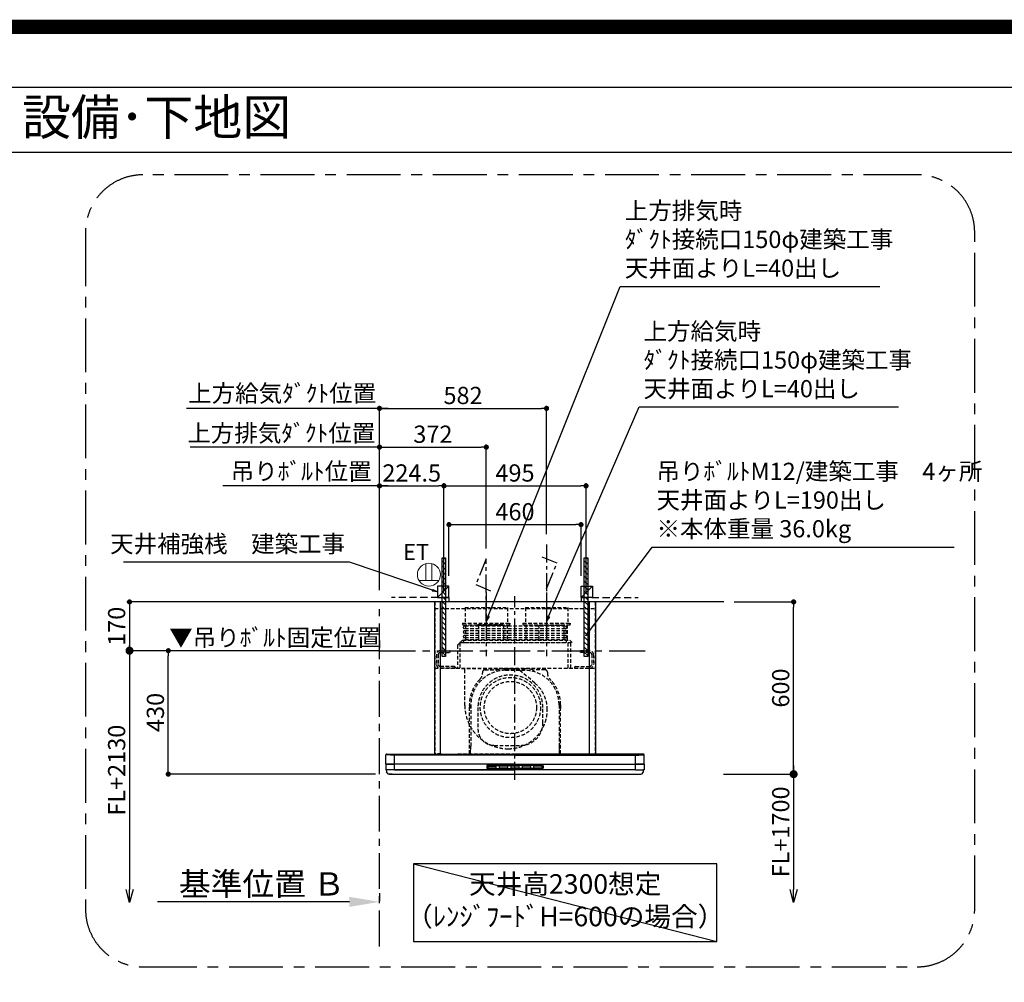
# Model space of a CAD drawing. Extents: x 0 to 26473, y -11045 to -2175.
# Drawn here: x 19778 to 23208, y -5529 to -2175 of the extents above; entities that cross this region are included whole.
import ezdxf
from ezdxf.enums import TextEntityAlignment as Align

# ---------------------------------------------------------------- set-up
doc = ezdxf.new("R2010")
doc.units = 0
doc.header["$LTSCALE"] = 50
doc.header["$MEASUREMENT"] = 0
doc.linetypes.add('CENTER', pattern=[2, 1.25, -0.25, 0.25, -0.25])
doc.linetypes.add('HIDDEN', pattern=[0.375, 0.25, -0.125])
doc.layers.get('0').update_dxf_attribs({"linetype": 'CONTINUOUS'})
doc.layers.get('DEFPOINTS').update_dxf_attribs({"color": 146, "linetype": 'CONTINUOUS'})
for name, color, linetype in [('111-壁仕上', 3, 'CONTINUOUS'), ('150-機器', 8, 'CONTINUOUS'), ('160-文字', 254, 'CONTINUOUS'), ('166-寸法B', 11, 'CONTINUOUS'), ('180-補助', 161, 'CONTINUOUS'), ('190-図面外枠', 5, 'CONTINUOUS')]:
    doc.layers.add(name, color=color, linetype=linetype)
doc.styles.add('KH001', font='msgothic.ttc')
doc.styles.add('ＭＳ ゴシック', font='msgothic.ttc', dxfattribs={"height": 10})
doc.dimstyles.new('KH1xx030', dxfattribs={"dimscale": 30, "dimtxt": 2, "dimasz": 0.6, "dimexe": 0.3, "dimexo": 1.2, "dimgap": 0.5, "dimtad": 3, "dimdec": 1, "dimdsep": 46, "dimlunit": 6, "dimtxsty": 'KH001', "dimblk": 'DOT', "dimcen": 1, "dimdle": 1, "dimclrd": 256, "dimclre": 256, "dimclrt": 256, "dimadec": 0, "dimazin": 0, "dimtfac": 1, "dimtdec": 1, "dimtix": 1, "dimtmove": 2, "dimatfit": 3, "dimldrblk": 'CLOSEDBLANK', "dimfxl": 1, "dimtolj": 1, "dimtzin": 0, "dimlwd": -1, "dimlwe": -1, "dimarcsym": 0})

# ---------------------------------------------------------------- blocks, each defined once
blk = doc.blocks.new('A$C5D946DDC')
at = {"layer": '190-図面外枠'}
blk.add_line((271, 14349.3), (20519, 14349.3), dxfattribs=at)
at = {"layer": 'DEFPOINTS'}
blk.add_lwpolyline([(0, 0), (20790, 0), (20790, 14700), (0, 14700)], close=True, dxfattribs=at)
blk = doc.blocks.new('_Dot')
at = {"color": 0, "linetype": 'ByBlock', "lineweight": -2}
blk.add_line((-0.5, 0), (-1, 0), dxfattribs=at)
at = {"color": 0, "linetype": 'ByBlock', "const_width": 0.5}
blk.add_lwpolyline([(-0.25, 0, 1), (0.25, 0, 1)], format="xyb", close=True, dxfattribs=at)
blk = doc.blocks.new('*D290')
at = {"layer": '166-寸法B', "transparency": 16777216}
for p, q in [((22266.6, -4203.3), (22482.8, -4203.3)), ((22473.8, -4785.3), (22473.8, -4221.3)), ((22271.2, -4803.3), (22482.8, -4803.3))]:
    blk.add_line(p, q, dxfattribs=at)
at = {"layer": 'DEFPOINTS', "color": 0, "transparency": 16777216}
for p in [(22230.6, -4203.3), (22473.8, -4203.3), (22235.2, -4803.3)]:
    blk.add_point(p, dxfattribs=at)
at = {"layer": '166-寸法B', "transparency": 16777216, "xscale": 18, "yscale": 18, "zscale": 18}
for p, rotation in [((22473.8, -4203.3), 90), ((22473.8, -4803.3), 270)]:
    blk.add_blockref('_Dot', p, dxfattribs=dict(at, rotation=rotation))
at = {"layer": '166-寸法B', "transparency": 16777216, "insert": (22428.8, -4503.3), "char_height": 60, "attachment_point": 5, "rotation": 90, "style": 'KH001'}
blk.add_mtext('\\A1;600', dxfattribs=at)
blk = doc.blocks.new('_ClosedBlank')
at = {"color": 0, "linetype": 'ByBlock', "lineweight": -2}
for p, q in [((-1, 0.167), (0, 0)), ((-1, 0.167), (-1, -0.167)), ((0, 0), (-1, -0.167))]:
    blk.add_line(p, q, dxfattribs=at)
blk = doc.blocks.new('_DotSmall')
at = {"color": 0, "linetype": 'ByBlock', "const_width": 0.5}
blk.add_lwpolyline([(-0.0625, 0, 1), (0.0625, 0, 1)], format="xyb", close=True, dxfattribs=at)
blk = doc.blocks.new('_Open30')
at = {"color": 0, "linetype": 'ByBlock', "lineweight": -2}
for p, q in [((-1, 0.268), (0, 0)), ((0, 0), (-1, -0.268)), ((0, 0), (-1, 0))]:
    blk.add_line(p, q, dxfattribs=at)
blk = doc.blocks.new('*D291')
at = {"layer": '166-寸法B', "transparency": 16777216}
for p, q in [((22473.8, -4773.3), (22473.8, -5205.6)), ((22229, -4803.3), (22482.8, -4803.3))]:
    blk.add_line(p, q, dxfattribs=at)
at = {"layer": 'DEFPOINTS', "color": 0, "transparency": 16777216}
for p in [(22193, -4803.3), (22193, -5250.6), (22473.8, -5250.6)]:
    blk.add_point(p, dxfattribs=at)
at = {"layer": '166-寸法B', "transparency": 16777216, "xscale": 45, "yscale": 45, "zscale": 45}
for name, p, rotation in [('_DotSmall', (22473.8, -4803.3), 90), ('_Open30', (22473.8, -5250.6), 270)]:
    blk.add_blockref(name, p, dxfattribs=dict(at, rotation=rotation))
at = {"layer": '166-寸法B', "transparency": 16777216, "insert": (22428.8, -5004.5), "char_height": 60, "attachment_point": 5, "rotation": 90, "style": 'KH001'}
blk.add_mtext('\\A1;FL+1700', dxfattribs=at)
blk = doc.blocks.new('*D292')
at = {"layer": '166-寸法B', "transparency": 16777216}
for p, q in [((21031.2, -5218.3), (21031.2, -5245.3)), ((20926.2, -5248.3), (20258.4, -5248.3))]:
    blk.add_line(p, q, dxfattribs=at)
blk.add_solid([(20926.2, -5230.8), (20926.2, -5265.8), (21031.2, -5248.3)], dxfattribs=at)
at = {"layer": 'DEFPOINTS', "color": 0, "transparency": 16777216}
for p in [(20267.4, -5248.3), (21031.2, -5248.3), (20267.4, -5335.9)]:
    blk.add_point(p, dxfattribs=at)
at = {"layer": '166-寸法B', "transparency": 16777216, "insert": (20621.5, -5185.8), "char_height": 81, "attachment_point": 5, "style": 'KH001'}
blk.add_mtext('\\A1;基準位置 Ｂ', dxfattribs=at)
blk = doc.blocks.new('_None')
blk = doc.blocks.new('*D293')
at = {"layer": '166-寸法B', "transparency": 16777216}
for p, q in [((21017.8, -4373.3), (20286.5, -4373.3)), ((20295.5, -4785.3), (20295.5, -4391.3)), ((21017.8, -4803.3), (20286.5, -4803.3))]:
    blk.add_line(p, q, dxfattribs=at)
at = {"layer": 'DEFPOINTS', "color": 0, "transparency": 16777216}
for p in [(20295.5, -4373.3), (21053.8, -4373.3), (21053.8, -4803.3)]:
    blk.add_point(p, dxfattribs=at)
at = {"layer": '166-寸法B', "transparency": 16777216, "xscale": 18, "yscale": 18, "zscale": 18}
for p, rotation in [((20295.5, -4373.3), 90), ((20295.5, -4803.3), 270)]:
    blk.add_blockref('_Dot', p, dxfattribs=dict(at, rotation=rotation))
at = {"layer": '166-寸法B', "transparency": 16777216, "insert": (20250.5, -4588.3), "char_height": 60, "attachment_point": 5, "rotation": 90, "style": 'KH001'}
blk.add_mtext('\\A1;430', dxfattribs=at)
blk = doc.blocks.new('*D294')
at = {"layer": '166-寸法B', "transparency": 16777216}
for p, q in [((21031.2, -4337.3), (21031.2, -4364.3)), ((20402.3, -4373.3), (20384.3, -4373.3)), ((21031.2, -4373.3), (20402.3, -4373.3)), ((21031.2, -4373.3), (21049.2, -4373.3))]:
    blk.add_line(p, q, dxfattribs=at)
at = {"layer": 'DEFPOINTS', "color": 0, "transparency": 16777216}
for p in [(20402.3, -4373.3), (21031.2, -4373.3), (20402.3, -4890.9)]:
    blk.add_point(p, dxfattribs=at)
at = {"layer": '166-寸法B', "transparency": 16777216, "insert": (20667, -4327.6), "char_height": 60, "attachment_point": 5, "style": 'KH001'}
blk.add_mtext('\\A1;▼吊りﾎﾞﾙﾄ固定位置', dxfattribs=at)
blk = doc.blocks.new('*D304')
at = {"layer": '166-寸法B', "transparency": 16777216}
for p, q in [((20995.2, -4203.3), (20151.5, -4203.3)), ((20160.5, -4221.3), (20160.5, -4355.3)), ((20995.2, -4373.3), (20151.5, -4373.3))]:
    blk.add_line(p, q, dxfattribs=at)
at = {"layer": 'DEFPOINTS', "color": 0, "transparency": 16777216}
for p in [(21031.2, -4203.3), (20160.5, -4373.3), (21031.2, -4373.3)]:
    blk.add_point(p, dxfattribs=at)
at = {"layer": '166-寸法B', "transparency": 16777216, "xscale": 18, "yscale": 18, "zscale": 18}
for p, rotation in [((20160.5, -4203.3), 90), ((20160.5, -4373.3), 270)]:
    blk.add_blockref('_Dot', p, dxfattribs=dict(at, rotation=rotation))
at = {"layer": '166-寸法B', "transparency": 16777216, "insert": (20115.5, -4288.3), "char_height": 60, "attachment_point": 5, "rotation": 90, "style": 'KH001'}
blk.add_mtext('\\A1;170', dxfattribs=at)
blk = doc.blocks.new('*D305')
at = {"layer": '166-寸法B', "transparency": 16777216}
for p, q in [((20160.5, -4343.3), (20160.5, -5205.6)), ((20295.5, -4373.3), (20151.5, -4373.3))]:
    blk.add_line(p, q, dxfattribs=at)
at = {"layer": 'DEFPOINTS', "color": 0, "transparency": 16777216}
for p in [(20331.5, -4373.3), (20160.5, -5250.6), (20331.5, -5250.6)]:
    blk.add_point(p, dxfattribs=at)
at = {"layer": '166-寸法B', "transparency": 16777216, "xscale": 45, "yscale": 45, "zscale": 45}
for name, p, rotation in [('_DotSmall', (20160.5, -4373.3), 90), ('_Open30', (20160.5, -5250.6), 270)]:
    blk.add_blockref(name, p, dxfattribs=dict(at, rotation=rotation))
at = {"layer": '166-寸法B', "transparency": 16777216, "insert": (20115.5, -4789.5), "char_height": 60, "attachment_point": 5, "rotation": 90, "style": 'KH001'}
blk.add_mtext('\\A1;FL+2130', dxfattribs=at)
blk = doc.blocks.new('CBLRF-3R-9016V_S')
at = {"layer": '150-機器', "color": 161, "linetype": 'CENTER'}
for p, q in [((-100, 633), (-100, 411)), ((0, -20), (0, 620)), ((110, 633), (110, 411))]:
    blk.add_line(p, q, dxfattribs=at)
at = {"layer": '150-機器', "color": 6, "linetype": 'Continuous'}
for p, q in [((-280, 600), (-280, 70.6)), ((280, 600), (-280, 600)), ((280, 600), (280, 70.6)), ((-446.5, 70), (-419.5, 70)), ((-419.5, 70), (0, 70)), ((-419.5, 66.5), (-419.5, 70)), ((419.5, 70), (0, 70)), ((419.5, 66.5), (419.5, 70)), ((446.5, 70), (419.5, 70)), ((-449.3, 67.1), (-449.5, 67)), ((-449.5, 38), (-449.5, 67)), ((-449.5, 35.6), (-449.5, 38)), ((-449.5, 34.5), (-449.5, 15.5)), ((-449.5, 34.5), (-449.5, 15.5)), ((-448.9, 67.1), (-449.3, 67.1)), ((-449, 35), (-447, 35)), ((-449, 35), (-419.5, 35)), ((-448.6, 67.1), (-448.9, 67.1)), ((0, 35), (-448.9, 35)), ((-447.3, 67.1), (-448.6, 67.1)), ((-446.9, 67.1), (-447.3, 67.1)), ((-446.4, 67.1), (-446.9, 67.1)), ((-445.8, 67), (-446.4, 67.1)), ((-444.9, 67), (-445.8, 67)), ((-443.8, 67), (-444.9, 67)), ((-442.5, 66.9), (-443.8, 67)), ((-440.9, 66.9), (-442.5, 66.9)), ((-439, 66.8), (-440.9, 66.9)), ((-437, 66.7), (-439, 66.8)), ((-435, 66.7), (-437, 66.7)), ((-432, 66.6), (-435, 66.7)), ((-429.1, 66.6), (-432, 66.6)), ((-425.5, 66.5), (-429.1, 66.6)), ((-422.3, 66.5), (-425.5, 66.5)), ((-419.5, 66.5), (-422.3, 66.5)), ((0, 66.5), (-419.5, 66.5)), ((-419.5, 35), (-419.5, 66.5)), ((0, 35), (-419.5, 35)), ((-419.5, 15), (-419.5, 35)), ((0, 66.5), (419.5, 66.5)), ((0, 35), (448.9, 35)), ((0, 35), (419.5, 35)), ((419.5, 66.5), (422.3, 66.5)), ((419.5, 35), (419.5, 66.5)), ((449, 35), (419.5, 35)), ((419.5, 15), (419.5, 35)), ((422.3, 66.5), (425.5, 66.5)), ((425.5, 66.5), (429.1, 66.6)), ((429.1, 66.6), (432, 66.6)), ((432, 66.6), (435, 66.7)), ((435, 66.7), (437, 66.7)), ((437, 66.7), (439, 66.8)), ((439, 66.8), (440.9, 66.9)), ((440.9, 66.9), (442.5, 66.9)), ((442.5, 66.9), (443.8, 67)), ((443.8, 67), (444.9, 67)), ((444.9, 67), (445.8, 67)), ((445.8, 67), (446.4, 67.1)), ((446.4, 67.1), (446.9, 67.1)), ((446.9, 67.1), (447.3, 67.1)), ((449, 35), (447, 35)), ((447.3, 67.1), (448.6, 67.1)), ((448.6, 67.1), (448.9, 67.1)), ((448.9, 67.1), (449.3, 67.1)), ((449.3, 67.1), (449.5, 67)), ((449.5, 38), (449.5, 67)), ((449.5, 35.6), (449.5, 38)), ((449.5, 34.5), (449.5, 15.5)), ((449.5, 34.5), (449.5, 15.5)), ((-449, 15), (-447, 15)), ((-419.5, 15), (-449, 15)), ((419.5, 15), (-448.5, 15)), ((-419.5, 15), (-448.5, 15)), ((-448.5, 14.2), (-448.5, 15)), ((-445.6, 4.7), (-447.2, 8)), ((-438.3, 0), (438.3, 0)), ((-428, 0), (-438.3, 0)), ((-419.5, 15), (0, 15)), ((419.5, 15), (0, 15)), ((419.5, 15), (448.5, 15)), ((419.5, 15), (449, 15)), ((445.6, 4.7), (447.2, 8)), ((449, 15), (447, 15)), ((448.5, 14.2), (448.5, 15))]:
    blk.add_line(p, q, dxfattribs=at)
at = {"layer": '150-機器', "linetype": 'HIDDEN'}
for p, q in [((-279, 600), (-279, 70.6)), ((-269.6, 600), (-272.4, 600)), ((279, 600), (279, 70.6)), ((-280, 576.8), (280, 576.8)), ((-173.9, 580.1), (-26.1, 580.1)), ((-173.9, 580.1), (-173.9, 526.1)), ((-26.1, 580.1), (-26.1, 526.1)), ((36.1, 580.1), (183.9, 580.1)), ((36.1, 580.1), (36.1, 526.1)), ((183.9, 580.1), (183.9, 526.1)), ((-182.5, 526.1), (-182.5, 522.1)), ((-182.5, 526.1), (-17.5, 526.1)), ((-180.5, 520.1), (-19.5, 520.1)), ((175.5, 515.5), (-175.5, 515.5)), ((-172.2, 520.1), (-172.2, 468.9)), ((-42.5, 520.1), (-136.5, 520.1)), ((-127.3, 519.4), (-127.3, 466.5)), ((-127.3, 519.4), (-40.2, 519.4)), ((-40.2, 519.4), (-40.2, 466.5)), ((-27.8, 520.1), (-27.8, 468.9)), ((-17.5, 526.1), (-17.5, 522.1)), ((27.5, 526.1), (27.5, 522.1)), ((27.5, 526.1), (192.5, 526.1)), ((29.5, 520.1), (190.5, 520.1)), ((37.8, 520.1), (37.8, 468.9)), ((82.7, 519.4), (169.8, 519.4)), ((82.7, 519.4), (82.7, 466.5)), ((169.8, 519.4), (169.8, 466.5)), ((182.2, 520.1), (182.2, 468.9)), ((192.5, 526.1), (192.5, 522.1)), ((175.5, 506.5), (-175.5, 506.5)), ((175.5, 499.5), (-175.5, 499.5)), ((175.5, 490.5), (-175.5, 490.5)), ((175.5, 483.5), (-175.5, 483.5)), ((-200.4, 449.1), (-192, 457.5)), ((-200.4, 449.1), (-200.4, 369.5)), ((-192, 457.5), (-192, 369.5)), ((-191.4, 458.1), (-183, 466.5)), ((-191.4, 458.1), (199, 458.1)), ((-183, 466.5), (190.6, 466.5)), ((175.5, 474.5), (-175.5, 474.5)), ((175.5, 467.5), (-175.5, 467.5)), ((-175.5, 458.5), (175.5, 458.5)), ((185, 369.5), (185, 458.1)), ((190.6, 466.5), (199, 458.1)), ((195, 369.5), (195, 458.1)), ((-273.5, 416.5), (-273.5, 382.5)), ((-267.5, 416.5), (-267.5, 382.5)), ((-260.5, 429.5), (-229.1, 429.5)), ((-260.5, 423.5), (-227.5, 423.5)), ((-247.5, 434.7), (-247.5, 418.1)), ((-227.5, 427.9), (-227.5, 423.5)), ((227.5, 427.9), (227.5, 423.5)), ((260.5, 423.5), (227.5, 423.5)), ((260.5, 429.5), (229.1, 429.5)), ((247.5, 434.7), (247.5, 418.1)), ((267.5, 416.5), (267.5, 382.5)), ((273.5, 416.5), (273.5, 382.5)), ((-280, 369.5), (280, 369.5)), ((-210.5, 375.5), (-260.5, 375.5)), ((-207.5, 369.5), (-260.5, 369.5)), ((-210.5, 375.5), (-207.5, 372.5)), ((-207.5, 372.5), (-207.5, 369.5)), ((-186, 367.5), (-14.6, 367.5)), ((-186, 367.5), (-14.6, 367.5)), ((-184, 367.5), (-174, 367.5)), ((-174.6, 239.1), (-174.6, 367.5)), ((-141, 367.5), (-139, 367.5)), ((-113, 355.2), (-113, 351.8)), ((-113, 355.2), (-113, 351.8)), ((-105, 363.2), (-68.1, 363.2)), ((-105, 363.2), (-68.1, 363.2)), ((-33, 367.2), (33, 367.2)), ((-33, 361.8), (33, 361.8)), ((-26, 367.5), (9.5, 367.5)), ((69.3, 317.3), (9.5, 367.5)), ((105, 363.2), (68.1, 363.2)), ((105, 363.2), (68.1, 363.2)), ((113, 355.2), (113, 351.8)), ((113, 355.2), (113, 351.8)), ((210.5, 375.5), (207.5, 372.5)), ((207.5, 372.5), (207.5, 369.5)), ((207.5, 369.5), (260.5, 369.5)), ((210.5, 375.5), (260.5, 375.5)), ((-159, 70.6), (-159, 241.2)), ((-159, 241.2), (-159, 224.2)), ((-153.6, 241.2), (-153.6, 97.2)), ((153.6, 241.2), (153.6, 166.8)), ((159, 70.6), (159, 241.2)), ((159, 241.2), (159, 224.2)), ((-129, 232.3), (-129, 157.3)), ((97, 177.3), (97, 232.3)), ((153.6, 163.8), (153.6, 86.4)), ((-257.5, 70.6), (-280, 70.6)), ((-257.5, 70), (-279.4, 70)), ((-264, 70.6), (-264, 70)), ((-257.5, 70.6), (-257.5, 70)), ((-199, 70.6), (199, 70.6)), ((-184, 70), (184, 70)), ((-154.7, 70.6), (-154.7, 85.4)), ((-154.4, 85.9), (-153.6, 86.4)), ((-154.4, 85.9), (-153.6, 86.4)), ((-153.6, 86.4), (-153.6, 97.2)), ((-72, 100.3), (20, 100.3)), ((153.6, 97.2), (153.6, 86.4)), ((154.4, 85.9), (153.6, 86.4)), ((154.4, 85.9), (153.6, 86.4)), ((154.7, 70.6), (154.7, 85.4)), ((257.5, 70.6), (280, 70.6)), ((257.5, 70.6), (257.5, 70)), ((257.5, 70), (279.4, 70)), ((264, 70.6), (264, 70)), ((428, 0), (438.3, 0))]:
    blk.add_line(p, q, dxfattribs=at)
at = {"layer": '150-機器', "linetype": 'Continuous'}
for p, q in [((-260, 70.6), (-260, 600)), ((260, 70.6), (260, 600)), ((-98.5, 28.5), (-98.5, 21.5)), ((-97, 28.5), (-97, 21.5)), ((-95.5, 31.5), (0, 31.5)), ((-95.5, 30), (0, 30)), ((-95.5, 20), (0, 20)), ((-95.5, 18.5), (0, 18.5)), ((-95, 26), (-95, 24)), ((-93, 28), (-67, 28)), ((-93, 22), (-67, 22)), ((-65, 24), (-65, 26)), ((-55, 26), (-55, 24)), ((-27, 28), (-53, 28)), ((-53, 22), (-27, 22)), ((-25, 24), (-25, 26)), ((-15, 26), (-15, 24)), ((13, 28), (-13, 28)), ((-13, 22), (13, 22)), ((95.5, 31.5), (0, 31.5)), ((95.5, 30), (0, 30)), ((95.5, 20), (0, 20)), ((95.5, 18.5), (0, 18.5)), ((15, 24), (15, 26)), ((25, 26), (25, 24)), ((53, 28), (27, 28)), ((27, 22), (53, 22)), ((55, 24), (55, 26)), ((65, 26), (65, 24)), ((93, 28), (67, 28)), ((67, 22), (93, 22)), ((95, 24), (95, 26)), ((97, 28.5), (97, 21.5)), ((98.5, 28.5), (98.5, 21.5))]:
    blk.add_line(p, q, dxfattribs=at)
at = {"layer": '150-機器', "linetype": 'HIDDEN'}
for radius in [105, 91]:
    blk.add_circle((-16, 232), radius, dxfattribs=at)
for centre, radius, start, end in [((-180.5, 522.1), 2, 180, 270), ((-175.5, 511), 4.5, 90, 270), ((-19.5, 522.1), 2, 270, 0), ((29.5, 522.1), 2, 180, 270), ((175.5, 511), 4.5, 270, 90), ((190.5, 522.1), 2, 270, 0), ((-175.5, 495), 4.5, 90, 270), ((-175.5, 479), 4.5, 90, 270), ((175.5, 495), 4.5, 270, 90), ((175.5, 479), 4.5, 270, 90), ((-191.4, 457.5), 0.6, 90, 180), ((-175.5, 463), 4.5, 90, 270), ((-182.2, 468.9), 10, 346.1135, 0), ((175.5, 463), 4.5, 270, 90), ((192.2, 468.9), 10, 180, 193.8865), ((-260.5, 416.5), 13, 90, 180), ((-260.5, 416.5), 7, 90, 180), ((-229.1, 427.9), 1.6, 0, 90), ((229.1, 427.9), 1.6, 90, 180), ((260.5, 416.5), 13, 0, 90), ((260.5, 416.5), 7, 0, 90), ((-260.5, 382.5), 13, 180, 270), ((-260.5, 382.5), 7, 180, 270), ((260.5, 382.5), 13, 270, 0), ((260.5, 382.5), 7, 270, 0), ((-33, 241.2), 120.6, 90, 180), ((-16, 232.3), 113, 0, 180), ((-143, 351.8), 30, 314.8399, 0), ((-143, 351.8), 30, 314.8399, 360), ((-105, 355.2), 8, 90, 180), ((-105, 355.2), 8, 90, 180), ((-68.1, 393.2), 30, 270, 283.0028), ((-68.1, 393.2), 30, 270, 283.0028), ((-33, 241.2), 126, 90, 103.0028), ((-33, 241.2), 126, 90, 103.0028), ((33, 241.2), 126, 76.9972, 90), ((33, 241.2), 126, 76.9972, 90), ((33, 241.2), 120.6, 0, 90), ((68.1, 393.2), 30, 256.9972, 270), ((68.1, 393.2), 30, 256.9972, 270), ((105, 355.2), 8, 0, 90), ((105, 355.2), 8, 0, 90), ((143, 351.8), 30, 180, 225.1601), ((143, 351.8), 30, 180, 225.1601), ((-33, 241.2), 126, 134.8399, 180), ((-33, 241.2), 126, 134.8399, 180), ((-8.5, 224.5), 121.1, 0, 50), ((33, 241.2), 126, 0, 45.1601), ((33, 241.2), 126, 0, 45.1601), ((-23.5, 239.5), 151.1, 180, 270), ((-23.5, 224.5), 136.1, 270, 0), ((20, 177.3), 77, 270, 0), ((-72, 157.3), 57, 180, 270), ((-154.1, 85.4), 0.6, 120, 180), ((-154.1, 85.4), 0.6, 120, 180), ((154.1, 85.4), 0.6, 0, 60), ((154.1, 85.4), 0.6, 360, 60)]:
    blk.add_arc(centre, radius, start, end, dxfattribs=at)
at = {"layer": '150-機器', "color": 6, "linetype": 'Continuous'}
for centre, radius, start, end in [((-446.5, 67), 3, 90, 180), ((-279.4, 70.6), 0.6, 180, 270), ((279.4, 70.6), 0.6, 270, 0), ((446.5, 67), 3, 360, 90), ((-448.9, 35.6), 0.6, 180, 270), ((-449, 34.5), 0.5, 90, 180), ((-449, 34.5), 0.5, 90, 180), ((448.9, 35.6), 0.6, 270, 360), ((449, 34.5), 0.5, 0, 90), ((449, 34.5), 0.5, 0, 90), ((-449, 15.5), 0.5, 180, 270), ((-449, 15.5), 0.5, 180, 270), ((-433.5, 14.2), 15, 180, 204.4442), ((-438.3, 8), 8, 204.444, 270), ((438.3, 8), 8, 270, 335.556), ((433.5, 14.2), 15, 335.5558, 0), ((449, 15.5), 0.5, 270, 0), ((449, 15.5), 0.5, 270, 0)]:
    blk.add_arc(centre, radius, start, end, dxfattribs=at)
at = {"layer": '150-機器', "linetype": 'Continuous'}
for centre, radius, start, end in [((-95.5, 28.5), 3, 90, 180), ((-95.5, 21.5), 3, 180, 270), ((-95.5, 28.5), 1.5, 90, 180), ((-95.5, 21.5), 1.5, 180, 270), ((-93, 26), 2, 90, 180), ((-93, 24), 2, 180, 270), ((-67, 26), 2, 0, 90), ((-67, 24), 2, 270, 0), ((-53, 26), 2, 90, 180), ((-53, 24), 2, 180, 270), ((-27, 26), 2, 0, 90), ((-27, 24), 2, 270, 0), ((-13, 26), 2, 90, 180), ((-13, 24), 2, 180, 270), ((13, 26), 2, 0, 90), ((13, 24), 2, 270, 0), ((27, 26), 2, 90, 180), ((27, 24), 2, 180, 270), ((53, 26), 2, 0, 90), ((53, 24), 2, 270, 0), ((67, 26), 2, 90, 180), ((67, 24), 2, 180, 270), ((93, 26), 2, 0, 90), ((93, 24), 2, 270, 0), ((95.5, 28.5), 3, 0, 90), ((95.5, 28.5), 1.5, 0, 90), ((95.5, 21.5), 1.5, 270, 0), ((95.5, 21.5), 3, 270, 0)]:
    blk.add_arc(centre, radius, start, end, dxfattribs=at)
blk = doc.blocks.new('*D306')
at = {"layer": '166-寸法B', "transparency": 16777216}
for p, q in [((20389.1, -3664.1), (20371.1, -3664.1)), ((21031.2, -3664.1), (20389.1, -3664.1)), ((21031.2, -4162.3), (21031.2, -3655.1)), ((21031.2, -3664.1), (21049.2, -3664.1))]:
    blk.add_line(p, q, dxfattribs=at)
at = {"layer": 'DEFPOINTS', "color": 0, "transparency": 16777216}
for p in [(20389.1, -3664.1), (20389.1, -4196.5), (21031.2, -4198.3)]:
    blk.add_point(p, dxfattribs=at)
at = {"layer": '166-寸法B', "transparency": 16777216, "insert": (20689.4, -3615.2), "char_height": 60, "attachment_point": 5, "style": 'KH001'}
blk.add_mtext('\\A1;上方排気ﾀﾞｸﾄ位置', dxfattribs=at)
blk = doc.blocks.new('*D307')
at = {"layer": '166-寸法B', "transparency": 16777216}
for p, q in [((21031.2, -4162.3), (21031.2, -3655.1)), ((21049.2, -3664.1), (21385.2, -3664.1)), ((21403.2, -4017.3), (21403.2, -3655.1))]:
    blk.add_line(p, q, dxfattribs=at)
at = {"layer": 'DEFPOINTS', "color": 0, "transparency": 16777216}
for p in [(21403.2, -3664.1), (21403.2, -4053.3), (21031.2, -4198.3)]:
    blk.add_point(p, dxfattribs=at)
at = {"layer": '166-寸法B', "transparency": 16777216, "xscale": 18, "yscale": 18, "zscale": 18, "rotation": 180}
blk.add_blockref('_Dot', (21031.2, -3664.1), dxfattribs=at)
at = {"layer": '166-寸法B', "transparency": 16777216, "xscale": 18, "yscale": 18, "zscale": 18}
blk.add_blockref('_Dot', (21403.2, -3664.1), dxfattribs=at)
at = {"layer": '166-寸法B', "transparency": 16777216, "insert": (21217.2, -3619.1), "char_height": 60, "attachment_point": 5, "style": 'KH001'}
blk.add_mtext('\\A1;372', dxfattribs=at)
blk = doc.blocks.new('*D308')
at = {"layer": '166-寸法B', "transparency": 16777216}
for p, q in [((21031.2, -4162.3), (21031.2, -3790.1)), ((21049.2, -3799.1), (21237.7, -3799.1)), ((21255.7, -4167.3), (21255.7, -3790.1))]:
    blk.add_line(p, q, dxfattribs=at)
at = {"layer": 'DEFPOINTS', "color": 0, "transparency": 16777216}
for p in [(21255.7, -3799.1), (21031.2, -4198.3), (21255.7, -4203.3)]:
    blk.add_point(p, dxfattribs=at)
at = {"layer": '166-寸法B', "transparency": 16777216, "xscale": 18, "yscale": 18, "zscale": 18, "rotation": 180}
blk.add_blockref('_Dot', (21031.2, -3799.1), dxfattribs=at)
at = {"layer": '166-寸法B', "transparency": 16777216, "xscale": 18, "yscale": 18, "zscale": 18}
blk.add_blockref('_Dot', (21255.7, -3799.1), dxfattribs=at)
at = {"layer": '166-寸法B', "transparency": 16777216, "insert": (21143.4, -3754.1), "char_height": 60, "attachment_point": 5, "style": 'KH001'}
blk.add_mtext('\\A1;224.5', dxfattribs=at)
blk = doc.blocks.new('*D309')
at = {"layer": '166-寸法B', "transparency": 16777216}
for p, q in [((21255.7, -4167.3), (21255.7, -3790.1)), ((21273.7, -3799.1), (21732.7, -3799.1)), ((21750.7, -4167.3), (21750.7, -3790.1))]:
    blk.add_line(p, q, dxfattribs=at)
at = {"layer": 'DEFPOINTS', "color": 0, "transparency": 16777216}
for p in [(21750.7, -3799.1), (21255.7, -4203.3), (21750.7, -4203.3)]:
    blk.add_point(p, dxfattribs=at)
at = {"layer": '166-寸法B', "transparency": 16777216, "xscale": 18, "yscale": 18, "zscale": 18, "rotation": 180}
blk.add_blockref('_Dot', (21255.7, -3799.1), dxfattribs=at)
at = {"layer": '166-寸法B', "transparency": 16777216, "xscale": 18, "yscale": 18, "zscale": 18}
blk.add_blockref('_Dot', (21750.7, -3799.1), dxfattribs=at)
at = {"layer": '166-寸法B', "transparency": 16777216, "insert": (21503.2, -3754.1), "char_height": 60, "attachment_point": 5, "style": 'KH001'}
blk.add_mtext('\\A1;495', dxfattribs=at)
blk = doc.blocks.new('*D310')
at = {"layer": '166-寸法B', "transparency": 16777216}
for p, q in [((21061.2, -3799.1), (20485.3, -3799.1)), ((21031.2, -4162.3), (21031.2, -3790.1))]:
    blk.add_line(p, q, dxfattribs=at)
at = {"layer": 'DEFPOINTS', "color": 0, "transparency": 16777216}
for p in [(20515.3, -3799.1), (20515.3, -4196.5), (21031.2, -4198.3)]:
    blk.add_point(p, dxfattribs=at)
at = {"layer": '166-寸法B', "transparency": 16777216, "insert": (20758.4, -3748.4), "char_height": 60, "attachment_point": 5, "style": 'KH001'}
blk.add_mtext('\\A1;吊りﾎﾞﾙﾄ位置', dxfattribs=at)
blk = doc.blocks.new('*D311')
at = {"layer": '166-寸法B', "transparency": 16777216}
for p, q in [((21031.2, -4162.3), (21031.2, -3520.1)), ((21049.2, -3529.1), (21595.2, -3529.1)), ((21613.2, -3967.3), (21613.2, -3520.1))]:
    blk.add_line(p, q, dxfattribs=at)
at = {"layer": 'DEFPOINTS', "color": 0, "transparency": 16777216}
for p in [(21613.2, -3529.1), (21613.2, -4003.3), (21031.2, -4198.3)]:
    blk.add_point(p, dxfattribs=at)
at = {"layer": '166-寸法B', "transparency": 16777216, "xscale": 18, "yscale": 18, "zscale": 18, "rotation": 180}
blk.add_blockref('_Dot', (21031.2, -3529.1), dxfattribs=at)
at = {"layer": '166-寸法B', "transparency": 16777216, "xscale": 18, "yscale": 18, "zscale": 18}
blk.add_blockref('_Dot', (21613.2, -3529.1), dxfattribs=at)
at = {"layer": '166-寸法B', "transparency": 16777216, "insert": (21322.2, -3484.1), "char_height": 60, "attachment_point": 5, "style": 'KH001'}
blk.add_mtext('\\A1;582', dxfattribs=at)
blk = doc.blocks.new('*D312')
at = {"layer": '166-寸法B', "transparency": 16777216}
for p, q in [((21061.2, -3529.1), (20359.1, -3529.1)), ((21031.2, -4162.3), (21031.2, -3520.1))]:
    blk.add_line(p, q, dxfattribs=at)
at = {"layer": 'DEFPOINTS', "color": 0, "transparency": 16777216}
for p in [(20389.1, -3529.1), (20389.1, -4196.5), (21031.2, -4198.3)]:
    blk.add_point(p, dxfattribs=at)
at = {"layer": '166-寸法B', "transparency": 16777216, "insert": (20692.1, -3476.6), "char_height": 60, "attachment_point": 5, "style": 'KH001'}
blk.add_mtext('\\A1;上方給気ﾀﾞｸﾄ位置', dxfattribs=at)
blk = doc.blocks.new('ｺﾝｾﾝﾄ 展開用')
at = {"layer": '160-文字', "color": 4, "linetype": 'Continuous', "lineweight": 20}
for p, q in [((-20, 34.6), (-20, -34.6)), ((38.7, 10), (-20, 10)), ((38.7, -10), (-20, -10))]:
    blk.add_line(p, q, dxfattribs=at)
blk.add_circle((0, 0), 40, dxfattribs=at)
blk = doc.blocks.new('*D313')
at = {"layer": 'DEFPOINTS', "transparency": 16777216}
for p, q in [((21273.2, -4112.3), (21273.2, -3925.1)), ((21291.2, -3934.1), (21715.2, -3934.1)), ((21733.2, -4112.3), (21733.2, -3925.1))]:
    blk.add_line(p, q, dxfattribs=at)
at = {"layer": 'DEFPOINTS', "color": 0, "transparency": 16777216}
for p in [(21733.2, -3934.1), (21273.2, -4148.3), (21733.2, -4148.3)]:
    blk.add_point(p, dxfattribs=at)
at = {"layer": 'DEFPOINTS', "transparency": 16777216, "xscale": 18, "yscale": 18, "zscale": 18, "rotation": 180}
blk.add_blockref('_Dot', (21273.2, -3934.1), dxfattribs=at)
at = {"layer": 'DEFPOINTS', "transparency": 16777216, "xscale": 18, "yscale": 18, "zscale": 18}
blk.add_blockref('_Dot', (21733.2, -3934.1), dxfattribs=at)
at = {"layer": 'DEFPOINTS', "transparency": 16777216, "insert": (21503.2, -3889.1), "char_height": 60, "attachment_point": 5, "style": 'KH001'}
blk.add_mtext('\\A1;460', dxfattribs=at)

msp = doc.modelspace()

# ---------------------------------------------------------------- hatches: boundary and pattern name
at = {"layer": '180-補助'}
h = msp.add_hatch(dxfattribs=at)
h.set_pattern_fill('ANSI31', color=13, scale=100, angle=90, style=0)
h.set_pattern_definition([(135, (-134454.051, -6730.802), (-8.8388348, -8.8388348), [])])
h.paths.add_polyline_path([(21249.66, -4049.63), (21261.67, -4049.63), (21261.67, -4393.31), (21249.66, -4393.31)])
h = msp.add_hatch(dxfattribs=at)
h.set_pattern_fill('ANSI31', color=13, scale=100, angle=90, style=0)
h.set_pattern_definition([(135, (-133959.051, -6730.802), (-8.8388348, -8.8388348), [])])
h.paths.add_polyline_path([(21744.66, -4049.63), (21756.67, -4049.63), (21756.67, -4393.31), (21744.66, -4393.31)])

# ---------------------------------------------------------------- linework, layer by layer
at = {"layer": '111-壁仕上', "ltscale": 2}
msp.add_line((22230.59, -4203.31), (20875, -4203.31), dxfattribs=at)
at = {"layer": '111-壁仕上', "color": 253, "linetype": 'CENTER', "ltscale": 2}
for p, q in [((21031.17, -5403.31), (21031.17, -4203.31)), ((21031.17, -4373.31), (21961.68, -4373.31))]:
    msp.add_line(p, q, dxfattribs=at)
at = {"layer": '111-壁仕上', "linetype": 'HIDDEN', "ltscale": 2}
for p, q in [((21273.17, -4188.31), (21072.67, -4188.31)), ((21273.17, -4188.31), (21273.17, -4203.31)), ((21733.17, -4188.31), (21932.67, -4188.31)), ((21733.17, -4188.31), (21733.17, -4203.31))]:
    msp.add_line(p, q, dxfattribs=at)
at = {"layer": '150-機器', "linetype": 'CENTER'}
for p, q in [((21613.17, -4003.31), (21613.17, -4270.27)), ((21649.53, -4068.39), (21598.35, -4047.16)), ((21613.17, -4158.29), (21649.53, -4068.39))]:
    msp.add_line(p, q, dxfattribs=at)
msp.add_lwpolyline([(21403.17, -4270.27), (21403.17, -4053.31), (21366.8, -4143.21), (21417.98, -4164.44)], dxfattribs=at)
at = {"layer": '160-文字'}
msp.add_lwpolyline([(22206.86, -5115.91), (21149.29, -5115.91), (21149.29, -5386.9), (22206.86, -5386.9)], close=True, dxfattribs=at)
at = {"layer": '166-寸法B'}
for points in [[(21249.66, -4049.63), (21261.67, -4049.63), (21261.67, -4393.31), (21249.66, -4393.31)], [(21744.66, -4049.63), (21756.67, -4049.63), (21756.67, -4393.31), (21744.66, -4393.31)], [(21273.17, -4188.31), (21273.17, -4148.31), (21233.17, -4148.31), (21233.17, -4188.31)], [(21733.17, -4188.31), (21733.17, -4148.31), (21773.17, -4148.31), (21773.17, -4188.31)]]:
    msp.add_lwpolyline(points, close=True, dxfattribs=at)
at = {"layer": '180-補助', "color": 13}
for p, q in [((21233.17, -4188.31), (21273.17, -4148.31)), ((21733.17, -4188.31), (21773.17, -4148.31))]:
    msp.add_line(p, q, dxfattribs=at)
at = {"layer": '180-補助', "linetype": 'CENTER', "ltscale": 3}
msp.add_lwpolyline([(23104.56, -5274.44), (23104.56, -2915.49, 0.4142136), (22904.56, -2715.49), (20207.22, -2715.49, 0.4142136), (20007.22, -2915.49), (20007.22, -5274.44, 0.4142136), (20207.22, -5474.44), (22904.56, -5474.44, 0.4142136)], format="xyb", close=True, dxfattribs=at)
at = {"layer": '190-図面外枠'}
msp.add_lwpolyline([(14136.57, -2636.44), (26285.39, -2636.44)], dxfattribs=at)
at = {"layer": 'DEFPOINTS'}
msp.add_line((21149.29, -5115.91), (22206.86, -5386.9), dxfattribs=at)
at = {"layer": 'DEFPOINTS', "color": 1, "const_width": 50}
msp.add_lwpolyline([(13973.99, -11020), (26447.97, -11020), (26447.97, -2200), (13973.99, -2200)], close=True, dxfattribs=at)

# ---------------------------------------------------------------- block references
at = {"layer": '150-機器', "color": 4}
msp.add_blockref('CBLRF-3R-9016V_S', (21503.17, -4803.31), dxfattribs=at)
at = {"layer": '160-文字', "rotation": 89.99999999999999}
msp.add_blockref('ｺﾝｾﾝﾄ 展開用', (21203.17, -4108.31), dxfattribs=at)
at = {"layer": '190-図面外枠', "xscale": 0.599999999976717, "yscale": 0.599999999976717, "zscale": 0.599999999976717}
msp.add_blockref('A$C5D946DDC', (13973.99, -11020), dxfattribs=at)

# ---------------------------------------------------------------- texts
at = {"layer": '160-文字', "style": 'KH001'}
msp.add_text('ｷｯﾁﾝ ﾎﾟﾎﾟﾗｰﾄｱｲﾗﾝﾄﾞ 間口3430 R(右ｼﾝｸ) ｼﾙﾊﾞｰ塗装ﾚﾝｼﾞﾌｰﾄﾞ 同時給排ﾀｲﾌﾟ 設備･下地図 ', height=125, dxfattribs=at).set_placement((14264.83, -2514.4), align=Align.MIDDLE_LEFT)
for s, insert, char_height, attachment_point in [('{上方排気時\\Pﾀﾞｸﾄ接続口150φ建築工事 \\P天井面よりL=40出し}', (21885.63, -3089.13), 60, 7), ('{上方給気時\\Pﾀﾞｸﾄ接続口150φ建築工事 \\P天井面よりL=40出し}', (21950.97, -3509.23), 60, 7), ('{\\P吊りﾎﾞﾙﾄM12/建築工事\u30004ヶ所\\P天井面よりL=190出し\\P※本体重量 36.0kg}', (21996.14, -3997.19), 60, 7), ('{天井補強桟\u3000建築工事 }', (20911.36, -4049.79), 60, 9), ('天井高2300想定\\P（ﾚﾝｼﾞﾌｰﾄﾞH=600の場合）', (21678.07, -5251.4), 68, 5)]:
    msp.add_mtext(s, dxfattribs=dict(at, insert=insert, char_height=char_height, attachment_point=attachment_point))
at = {"layer": '160-文字', "color": 4, "lineweight": 0, "insert": (21113.2, -4001.82), "char_height": 56, "attachment_point": 1, "line_spacing_factor": 0.782827, "style": 'ＭＳ ゴシック'}
msp.add_mtext('ET', dxfattribs=at)

# ---------------------------------------------------------------- dimensions: what is measured, and where the dimension line sits
at = {"layer": '166-寸法B'}
for base, p1, p2, text, override, picture, middle in [((20389.07, -3529.06), (21031.17, -4198.31), (20389.07, -4196.49), '上方給気ﾀﾞｸﾄ位置', {"dimblk1": 'None', "dimblk2": 'None', "dimsah": 1, "dimse2": 1, "dimtolj": 1}, '*D312', (20692.06, -3476.59)), ((20389.07, -3664.06), (21031.17, -4198.31), (20389.07, -4196.49), '上方排気ﾀﾞｸﾄ位置', {"dimblk1": 'None', "dimblk2": 'None', "dimsah": 1, "dimse2": 1}, '*D306', (20689.38, -3615.21)), ((20515.34, -3799.06), (21031.17, -4198.31), (20515.34, -4196.49), '吊りﾎﾞﾙﾄ位置', {"dimblk1": 'None', "dimblk2": 'None', "dimsah": 1, "dimse2": 1}, '*D310', (20758.41, -3748.36)), ((20402.26, -4373.31), (21031.17, -4373.31), (20402.26, -4890.89), '▼吊りﾎﾞﾙﾄ固定位置', {"dimblk1": 'None', "dimblk2": 'None', "dimsah": 1, "dimse2": 1}, '*D294', (20667.04, -4327.6)), ((20267.43, -5248.3), (21031.17, -5248.3), (20267.43, -5335.92), '基準位置 Ｂ', {"dimtxt": 2.7, "dimasz": 3.5, "dimexe": 0.1, "dimexo": 1, "dimblk2": 'None', "dimsah": 1, "dimdle": 0.3, "dimse2": 1}, '*D292', (20621.53, -5185.81))]:
    dim = msp.add_linear_dim(base=base, p1=p1, p2=p2, text=text, dimstyle='KH1xx030', override=override, dxfattribs=at)
    dim.commit()
    dim.dimension.update_dxf_attribs({"geometry": picture, "text_midpoint": middle, "dimtype": 128})
for base, p1, p2, picture, middle in [((21613.17, -3529.06), (21031.17, -4198.31), (21613.17, -4003.31), '*D311', (21322.17, -3484.06)), ((21403.17, -3664.06), (21031.17, -4198.31), (21403.17, -4053.31), '*D307', (21217.17, -3619.06)), ((21255.67, -3799.06), (21031.17, -4198.31), (21255.67, -4203.31), '*D308', (21143.42, -3754.06)), ((21750.67, -3799.06), (21255.67, -4203.31), (21750.67, -4203.31), '*D309', (21503.17, -3754.06))]:
    dim = msp.add_linear_dim(base=base, p1=p1, p2=p2, dimstyle='KH1xx030', dxfattribs=at)
    dim.commit()
    dim.dimension.update_dxf_attribs({"geometry": picture, "text_midpoint": middle})
for base, p1, p2, picture, middle in [((20160.54, -4373.31), (21031.17, -4203.31), (21031.17, -4373.31), '*D304', (20115.54, -4288.31)), ((22473.82, -4203.31), (22235.19, -4803.31), (22230.59, -4203.31), '*D290', (22428.82, -4503.31)), ((20295.54, -4373.31), (21053.77, -4803.31), (21053.77, -4373.31), '*D293', (20250.54, -4588.31))]:
    dim = msp.add_linear_dim(base=base, p1=p1, p2=p2, angle=90, dimstyle='KH1xx030', dxfattribs=at)
    dim.commit()
    dim.dimension.update_dxf_attribs({"geometry": picture, "text_midpoint": middle})
for base, p1, p2, text, picture, middle in [((20160.54, -5250.62), (20331.54, -4373.31), (20331.54, -5250.62), 'FL+2130', '*D305', (20115.54, -4789.47)), ((22473.82, -5250.62), (22192.99, -4803.31), (22192.99, -5250.62), 'FL+1700', '*D291', (22428.82, -5004.47))]:
    dim = msp.add_linear_dim(base=base, p1=p1, p2=p2, angle=90, text=text, dimstyle='KH1xx030', override={"dimasz": 1.5, "dimblk1": 'DotSmall', "dimblk2": 'Open30', "dimsah": 1, "dimse2": 1}, dxfattribs=at)
    dim.commit()
    dim.dimension.update_dxf_attribs({"geometry": picture, "text_midpoint": middle})
at = {"layer": 'DEFPOINTS'}
dim = msp.add_linear_dim(base=(21733.17, -3934.06), p1=(21273.17, -4148.31), p2=(21733.17, -4148.31), dimstyle='KH1xx030', override={"dimtxt": 2}, dxfattribs=at)
dim.commit()
dim.dimension.update_dxf_attribs({"geometry": '*D313', "text_midpoint": (21503.17, -3889.06)})

# ---------------------------------------------------------------- leaders
at = {"layer": '160-文字', "annotation_type": 0, "has_hookline": 1}
for points, hookline_direction, text_width in [([(21403.17, -4270.27), (21870.03, -3104.13), (21870.63, -3104.13)], 0, 888.12), ([(21613.17, -4270.27), (21935.37, -3524.23), (21935.97, -3524.23)], 0, 888.12), ([(21750.5, -4321.43), (21980.54, -4012.19), (21981.14, -4012.19)], 0, 1037.4), ([(21233.17, -4168.31), (20926.96, -4064.79), (20926.36, -4064.79)], 1, 771.42)]:
    msp.add_leader(points, dimstyle='KH1xx030', override={"dimgap": 0.5, "dimtad": 1}, dxfattribs=dict(at, hookline_direction=hookline_direction, text_width=text_width))

doc.saveas('drawing.dxf')
